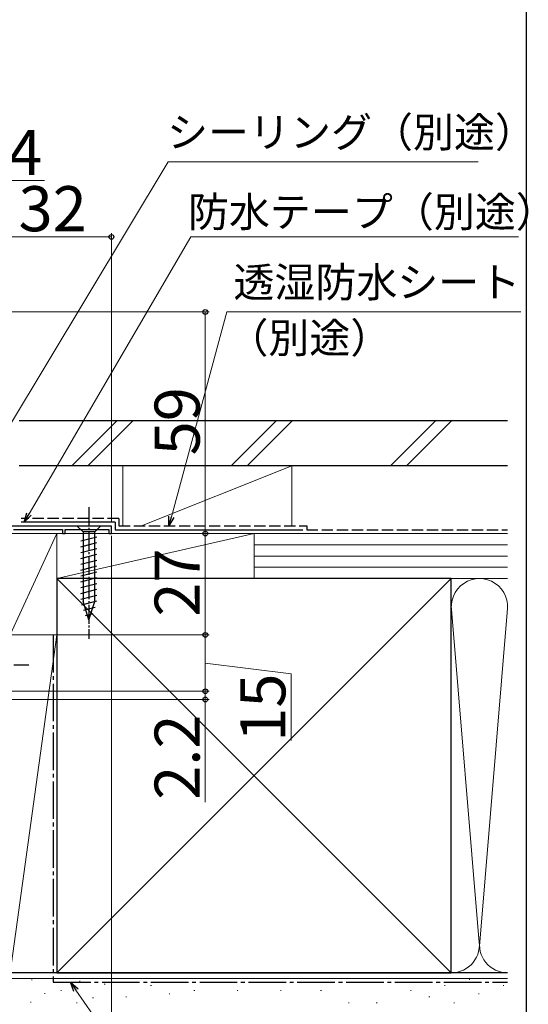
# Model space of a CAD drawing. Extents: x 105 to 1156, y 126 to 1709.
# Drawn here: x 1020 to 1156, y 1021 to 1283 of the extents above; entities that cross this region are included whole.
import ezdxf

# ---------------------------------------------------------------- set-up
doc = ezdxf.new("R2010")
doc.units = 0
doc.linetypes.add('YCENTER_1', pattern=[13, 10, -1, 1, -1])
doc.linetypes.add('YHIDDEN_1', pattern=[4, 3, -1])
for name, color, linetype, lineweight in [('YKK_11', 7, 'CONTINUOUS', 30), ('YKK_13', 4, 'CONTINUOUS', 30), ('YKK_D', 6, 'CONTINUOUS', 13), ('YKK_ZWAK', 7, 'CONTINUOUS', 30), ('YSS_K', 3, 'CONTINUOUS', 13), ('YSS_KE', 3, 'CONTINUOUS', 30)]:
    doc.layers.add(name, color=color, linetype=linetype, lineweight=lineweight)
doc.styles.add('text-b', font='txt')

msp = doc.modelspace()

# ---------------------------------------------------------------- linework, layer by layer
at = {"layer": 'YKK_11', "linetype": 'ByBlock', "lineweight": -2}
msp.add_lwpolyline([(1018.4, 1147.1), (1031.5, 1147.1), (1031.5, 1146), (1032.2, 1146), (1032.2, 1147.1), (1043.8, 1147.1), (1043.8, 1146), (1044.5, 1146), (1044.5, 1148), (1009.7, 1148)], dxfattribs=at)
at = {"layer": 'YKK_13', "linetype": 'YCENTER_1', "ltscale": 0.5}
for p, q in [((1038.5, 1153), (1038.5, 1118)), ((992.5, 1111), (1022.5, 1111))]:
    msp.add_line(p, q, dxfattribs=at)
at = {"layer": 'YKK_13', "linetype": 'Continuous', "ltscale": 0.5}
for p, q in [((1041.6, 1148), (1035.4, 1148)), ((1035.4, 1148), (1036.95, 1146.45)), ((1036.95, 1146.45), (1036.95, 1127.92)), ((1040.05, 1146.45), (1036.95, 1146.45)), ((1041.6, 1148), (1040.05, 1146.45)), ((1040.05, 1127.92), (1040.05, 1146.45)), ((1036.4, 1144.02), (1040.6, 1145.15)), ((1036.4, 1142.47), (1040.6, 1143.6)), ((1036.4, 1140.92), (1040.6, 1142.04)), ((1036.4, 1139.36), (1040.6, 1140.49)), ((1036.4, 1137.81), (1040.6, 1138.94)), ((1036.4, 1136.26), (1040.6, 1137.38)), ((1036.4, 1134.71), (1040.6, 1135.83)), ((1036.4, 1133.15), (1040.6, 1134.28)), ((1036.4, 1131.6), (1040.6, 1132.73)), ((1036.4, 1130.05), (1040.6, 1131.17)), ((1036.4, 1128.49), (1040.6, 1129.62)), ((1036.66, 1127.01), (1040.6, 1128.07)), ((1038.5, 1123), (1036.95, 1127.92)), ((1038.5, 1123), (1040.05, 1127.92)), ((1037.11, 1125.58), (1040.14, 1126.39)), ((1037.56, 1124.15), (1039.61, 1124.7))]:
    msp.add_line(p, q, dxfattribs=at)
at = {"layer": 'YKK_D'}
for p, q in [((1016.79, 1173.76), (1059.65, 1245)), ((1059.65, 1245), (1142.19, 1245)), ((1022.58, 1151.21), (1065.63, 1225)), ((1065.63, 1225), (1152.87, 1225)), ((1060.46, 1150.47), (1075.21, 1205)), ((1075.21, 1205), (1153.53, 1205)), ((1069.5, 1104), (1069.5, 1106.55)), ((1000.5, 1104), (1070.5, 1104)), ((1069.5, 1104), (1069.5, 1101.8)), ((982.5, 1101.8), (1070.5, 1101.8)), ((1069.5, 1101.8), (1069.5, 1074.47)), ((1035.06, 1024.41), (1063.14, 984.01))]:
    msp.add_line(p, q, dxfattribs=at)
at = {"layer": 'YKK_D', "ltscale": 1.5}
for p, q in [((1016.1, 1240), (1026.67, 1240)), ((1044.5, 1225), (1012.5, 1225)), ((1044.5, 1149), (1044.5, 1226)), ((1013.5, 1205), (1070.5, 1205)), ((1069.5, 1205), (1069.5, 1146)), ((1045.15, 1146), (1070.5, 1146)), ((1056.46, 1146), (1070.5, 1146)), ((1069.5, 1119), (1069.5, 1146)), ((1044.5, 1145.35), (1044.5, 943.01)), ((1018.2, 1119), (1070.5, 1119)), ((1047.46, 1119), (1070.5, 1119)), ((1069.5, 1104), (1069.5, 1119)), ((1069.5, 1111.5), (1092.32, 1108.62)), ((1092.32, 1108.62), (1092.32, 1090.89)), ((1001, 1104), (1070.5, 1104))]:
    msp.add_line(p, q, dxfattribs=at)
at = {"layer": 'YKK_D', "linetype": 'ByBlock', "lineweight": -2}
for p, q in [((1021.29, 1149.01), (1021.99, 1151.55)), ((1021.29, 1149.01), (1022.58, 1151.21)), ((1023.17, 1150.87), (1021.29, 1149.01)), ((1059.8, 1148.01), (1059.8, 1150.65)), ((1059.8, 1148.01), (1060.46, 1150.47)), ((1061.12, 1150.29), (1059.8, 1148.01)), ((1034.49, 1024.02), (1033.6, 1026.51)), ((1033.6, 1026.51), (1035.62, 1024.8)), ((1033.6, 1026.51), (1035.06, 1024.41))]:
    msp.add_line(p, q, dxfattribs=at)
for centre, radius in [((1044.5, 1225), 0.637), ((1069.5, 1205), 0.638), ((1069.5, 1146), 0.637), ((1069.5, 1146), 0.638), ((1069.5, 1119), 0.638), ((1069.5, 1119), 0.637), ((1069.5, 1104), 0.637), ((1069.5, 1104), 0.637), ((1069.5, 1101.8), 0.638)]:
    msp.add_circle(centre, radius, dxfattribs=at)
at = {"layer": 'YKK_ZWAK'}
msp.add_line((1155, 126), (1155, 1656), dxfattribs=at)
at = {"layer": 'YSS_K'}
for p, q in [((1033.95, 1164.01), (1045.95, 1176.01)), ((1050.19, 1176.01), (1038.19, 1164.01)), ((1076.37, 1164.01), (1088.37, 1176.01)), ((1080.62, 1164.01), (1092.62, 1176.01)), ((1118.8, 1164.01), (1130.8, 1176.01)), ((1123.04, 1164.01), (1135.04, 1176.01)), ((1047.51, 1148.01), (1047.51, 1164.01)), ((1092.51, 1164.01), (1047.51, 1164.01)), ((1052.51, 1148.01), (1092.51, 1164.01)), ((1092.51, 1164.01), (1092.51, 1148.01)), ((1047.51, 1146.01), (1092.51, 1146.01)), ((1082.5, 1134.01), (1082.5, 1146.01)), ((1150, 1146.01), (1082.5, 1146.01)), ((1150, 1143.01), (1082.5, 1143.01)), ((1150, 1140.01), (1082.5, 1140.01)), ((1150, 1137.01), (1082.5, 1137.01)), ((1030, 1029.01), (1135, 1134.01)), ((1030, 1134.01), (1135, 1029.01)), ((1082.5, 1134.01), (1150, 1134.01)), ((1135, 1134.01), (1150, 1134.01)), ((1135.01, 1126.81), (1142.35, 1038.04)), ((1149.85, 1124.98), (1142.5, 1036.13)), ((1135, 1029.01), (1150, 1029.01)), ((1150, 1027.51), (1017.5, 1027.51)), ((1023.19, 1027.18), (1023.39, 1027.18)), ((1035.99, 1026.79), (1036.19, 1026.79)), ((1042.61, 1026.01), (1042.81, 1026.01)), ((1046.7, 1026.44), (1046.9, 1026.44)), ((1054.94, 1025.62), (1055.14, 1025.62)), ((1071.43, 1026.44), (1071.63, 1026.44)), ((1083.72, 1026.44), (1083.92, 1026.44)), ((1094.44, 1026.44), (1094.64, 1026.44)), ((1107.62, 1026.44), (1107.82, 1026.44)), ((1116.69, 1026.44), (1116.89, 1026.44)), ((1133.17, 1025.62), (1133.37, 1025.62)), ((1139.76, 1027.27), (1139.96, 1027.27)), ((1148.83, 1025.62), (1149.03, 1025.62)), ((1026.7, 1023.56), (1026.9, 1023.56)), ((1031.04, 1024.29), (1031.24, 1024.29)), ((1048.35, 1022.65), (1048.55, 1022.65)), ((1059.89, 1023.47), (1060.09, 1023.47)), ((1066.48, 1024.29), (1066.68, 1024.29)), ((1077.95, 1024.29), (1078.15, 1024.29)), ((1089.49, 1024.29), (1089.69, 1024.29)), ((1100.2, 1024.29), (1100.4, 1024.29)), ((1124.11, 1024.29), (1124.31, 1024.29)), ((1129.05, 1022.65), (1129.25, 1022.65)), ((1142.24, 1023.47), (1142.44, 1023.47)), ((1022.96, 1021.22), (1023.16, 1021.22)), ((1035.16, 1021), (1035.36, 1021)), ((1039.49, 1022.39), (1039.69, 1022.39)), ((1107.62, 1021), (1107.82, 1021)), ((1115.04, 1021), (1115.24, 1021)), ((1135.64, 1021), (1135.84, 1021))]:
    msp.add_line(p, q, dxfattribs=at)
at = {"layer": 'YSS_K', "linetype": 'Continuous', "ltscale": 1.5}
for p, q in [((1047.51, 1148.01), (1047.51, 1164.01)), ((1092.51, 1164.01), (1047.51, 1164.01)), ((1052.51, 1148.01), (1092.51, 1164.01)), ((1092.51, 1164.01), (1092.51, 1148.01)), ((1030, 1146.01), (1017.5, 1146.01)), ((1017.5, 1119.01), (1030, 1146.01)), ((1082.5, 1146.01), (1030, 1146.01)), ((1030, 1146.01), (1030, 1134.01)), ((1082.5, 1146.01), (1030, 1134.01)), ((1030, 1119.01), (1030, 1146.01)), ((1047.51, 1146.01), (1092.51, 1146.01)), ((1082.5, 1134.01), (1082.5, 1146.01)), ((1030, 1134.01), (1082.5, 1134.01)), ((1017.5, 1119.01), (1030, 1119.01)), ((1030, 1119.01), (1017.5, 1119.01)), ((1030, 1119.01), (1017.5, 1029.01)), ((1030, 1029.01), (1030, 1119.01)), ((1030, 1029.01), (1017.5, 1029.01))]:
    msp.add_line(p, q, dxfattribs=at)
at = {"layer": 'YSS_K'}
for centre, start, end in [((1142.5, 1126.51), 348.2167, 191.7838), ((1135, 1036.51), 270, 11.7835), ((1150, 1036.51), 168.2165, 270)]:
    msp.add_arc(centre, 7.5, start, end, dxfattribs=at)
at = {"layer": 'YSS_KE'}
for p, q in [((1150, 1176.01), (1019.9, 1176.01)), ((1150, 1164.01), (1019.9, 1164.01)), ((1045.5, 1149.01), (1020.5, 1149.01)), ((1045.5, 1149.01), (1045.5, 1147.01)), ((1045.5, 1147.01), (1095.5, 1147.01)), ((1135, 1134.01), (1030, 1134.01)), ((1030, 1134.01), (1030, 1029.01)), ((1135, 1120.04), (1135, 1134.01)), ((1135, 1029.01), (1135, 1126.51)), ((1150, 1029.01), (1017.5, 1029.01)), ((1030, 1029.01), (1135, 1029.01))]:
    msp.add_line(p, q, dxfattribs=at)
at = {"layer": 'YSS_KE', "linetype": 'YHIDDEN_1'}
for p, q in [((1046.5, 1150.01), (1020.5, 1150.01)), ((1046.5, 1150.01), (1046.5, 1148.01)), ((1046.5, 1148.01), (1096.5, 1148.01)), ((1096.5, 1148.01), (1096.5, 1147.01)), ((1096.5, 1147.01), (1150, 1147.01))]:
    msp.add_line(p, q, dxfattribs=at)
at = {"layer": 'YSS_KE', "linetype": 'Continuous', "ltscale": 1.5}
for p, q in [((1045.5, 1149.01), (1020.5, 1149.01)), ((1045.5, 1149.01), (1045.5, 1147.01)), ((1045.5, 1147.01), (1095.5, 1147.01))]:
    msp.add_line(p, q, dxfattribs=at)
at = {"layer": 'YSS_KE', "linetype": 'YCENTER_1'}
for p, q in [((1029, 1119.01), (1029, 1026.51)), ((1029, 1026.51), (1150, 1026.51))]:
    msp.add_line(p, q, dxfattribs=at)

# ---------------------------------------------------------------- texts
at = {"layer": 'YKK_D', "style": 'text-b'}
for s, height, p in [('シーリング（別途）', 8, (1059.31, 1248.87)), ('4', 12, (1016.99, 1241.5)), ('32', 12, (1019.77, 1226.5)), ('防水テープ（別途）', 8, (1064.87, 1227.65)), ('透湿防水シート', 8, (1076.97, 1208.93)), ('（別途）', 8, (1075.38, 1194.1))]:
    msp.add_text(s, height=height, dxfattribs=at).set_placement(p)
for s, p in [('59', (1068, 1166.81)), ('27', (1068, 1123.87)), ('15', (1090.82, 1090.55)), ('2.2', (1068, 1075.09))]:
    msp.add_text(s, height=12, rotation=90, dxfattribs=at).set_placement(p)

doc.saveas('drawing.dxf')
